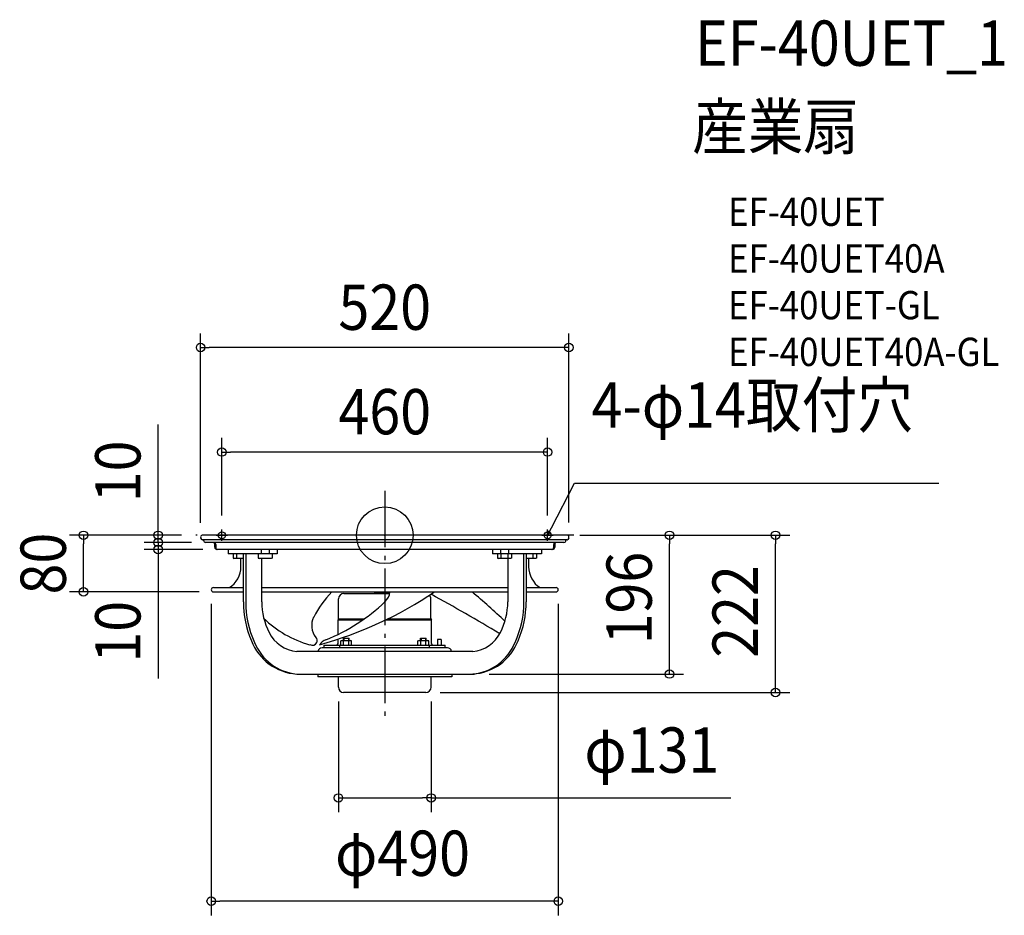
# Model space of a CAD drawing. Extents: x -515 to 875, y -537 to 728.
import ezdxf
from ezdxf.enums import TextEntityAlignment as Align

# ---------------------------------------------------------------- set-up
doc = ezdxf.new("R2010")
doc.units = 0
doc.header["$LTSCALE"] = 20
doc.header["$PDMODE"] = 3
doc.header["$PDSIZE"] = -2
doc.linetypes.add('DASHDOT', pattern=[5.5, 4, -0.6, 0.3, -0.6])
doc.layers.get('DEFPOINTS').update_dxf_attribs({"linetype": 'CONTINUOUS'})
for name, color, linetype in [('ARRANGE', 1, 'CONTINUOUS'), ('BASIS', 6, 'DASHDOT'), ('DETAIL', 5, 'CONTINUOUS'), ('ETC', 61, 'CONTINUOUS'), ('FIX', 11, 'CONTINUOUS'), ('NOTE', 4, 'CONTINUOUS'), ('OUTLINE', 3, 'CONTINUOUS'), ('SIZE', 30, 'CONTINUOUS')]:
    doc.layers.add(name, color=color, linetype=linetype)
doc.styles.get("Standard").update_dxf_attribs({"font": 'SIMPLEX.shx', "width": 0.9, "height": 64, "bigfont": 'BIGFONT.shx'})

msp = doc.modelspace()

# ---------------------------------------------------------------- linework, layer by layer
at = {"layer": 'ARRANGE', "color": 1, "linetype": 'CONTINUOUS'}
msp.add_circle((0, 0), 40, dxfattribs=at)
msp.add_point((0, 0), dxfattribs=at)
at = {"layer": 'BASIS', "color": 6, "linetype": 'DASHDOT'}
for p, q in [((0, 63), (0, -259.3)), ((267, 0), (-267, 0))]:
    msp.add_line(p, q, dxfattribs=at)
at = {"layer": 'DEFPOINTS', "color": 30, "linetype": 'CONTINUOUS'}
for p in [(-260, 265.2), (-230, 117.6), (-425.3, 0), (-267, 0), (-267, 0), (-230, 8), (230, 8), (255.5, 0), (255.5, 0), (-319.9, -10), (-319.9, -10), (-260, -2.3), (-252.9, -10), (-252.9, -10), (260, -2.1), (402, 0), (551.8, 0), (-237, -20), (-245, -77), (-242, -80), (245, -77), (127.5, -196), (-65.5, -214.7), (58.1, -222.1), (65.5, -214.7), (65.5, -371.1), (-245, -516.9)]:
    msp.add_point(p, dxfattribs=at)
at = {"layer": 'DETAIL', "color": 5, "linetype": 'CONTINUOUS'}
for p, q in [((257.7, 0), (-257.7, 0)), ((-258.3, -5.8), (-259.7, -3.4)), ((257.2, -6.5), (-257.2, -6.5)), ((-255.9, -7), (-255.9, -6.5)), ((252.9, -10), (-252.9, -10)), ((-240, -17), (-240, -13)), ((-238.7, -13), (-238.7, -17)), ((238.7, -17), (238.7, -13)), ((240, -13), (240, -17)), ((255.9, -6.5), (255.9, -7)), ((259.7, -3.4), (258.3, -5.8)), ((237, -20), (-237, -20)), ((-221.3, -20), (-221.3, -26)), ((-152.1, -26), (-221.3, -26)), ((-214.2, -26), (-214.2, -32.2)), ((-209.3, -26), (-209.3, -32.2)), ((-199.6, -94), (-199.6, -26)), ((-196.4, -26), (-196.4, -94)), ((-178.8, -26), (-178.8, -32.2)), ((-174.7, -20), (-174.7, -26)), ((-163.4, -20), (-163.4, -26)), ((-159.2, -26), (-159.2, -32.2)), ((-152.1, -20), (-152.1, -26)), ((152.1, -20), (152.1, -26)), ((221.3, -26), (152.1, -26)), ((159.2, -26), (159.2, -32.2)), ((163.4, -20), (163.4, -26)), ((164.1, -26), (164.1, -32.2)), ((173.9, -26), (173.9, -32.2)), ((174.7, -20), (174.7, -26)), ((178.8, -26), (178.8, -32.2)), ((196.4, -94), (196.4, -26)), ((199.6, -26), (199.6, -94)), ((209.3, -26), (209.3, -32.2)), ((214.2, -26), (214.2, -32.2)), ((221.3, -20), (221.3, -26)), ((-214.2, -32.2), (-212.9, -33)), ((-199.6, -33), (-212.9, -33)), ((-203.1, -44.4), (-203.1, -35)), ((-178.8, -32.2), (-177.5, -33)), ((-160.5, -33), (-177.5, -33)), ((-173.8, -94), (-173.8, -33)), ((-159.2, -32.2), (-160.5, -33)), ((159.2, -32.2), (160.5, -33)), ((177.5, -33), (160.5, -33)), ((173.8, -33), (173.8, -94)), ((178.8, -32.2), (177.5, -33)), ((212.9, -33), (199.6, -33)), ((203.1, -35), (203.1, -44.4)), ((214.2, -32.2), (212.9, -33)), ((-242, -74), (-199.6, -74)), ((-242, -80), (-199.6, -80)), ((-173.8, -74), (173.8, -74)), ((-173.8, -80), (173.8, -80)), ((-57.8, -82.2), (6.5, -82.2)), ((-14, -80), (-14, -80.7)), ((7, -80.7), (-14, -80.7)), ((-13, -81.7), (6.6, -81.7)), ((-8.5, -81.7), (-8.5, -80.7)), ((7.2, -80), (6.7, -81.5)), ((199.6, -74), (242, -74)), ((199.6, -80), (242, -80)), ((-65.2, -118.1), (-65.2, -89.6)), ((65.2, -118.1), (65.2, -89.6)), ((-65.2, -118.1), (-66, -119.5)), ((-66, -119.5), (-30.3, -119.5)), ((-66, -139.6), (-66, -119.5)), ((-65.2, -118.1), (-28.2, -118.1)), ((0.7, -119.5), (66, -119.5)), ((3.5, -118.1), (65.2, -118.1)), ((65.2, -118.1), (66, -119.5)), ((66, -153), (66, -119.5)), ((-66, -153), (-66, -147.4)), ((-62, -149.1), (-60.9, -148.5)), ((-62, -155), (-62, -149.1)), ((-60.9, -148.5), (-47.9, -148.5)), ((-58.4, -145.3), (-50.4, -145.3)), ((-58.4, -148.5), (-58.4, -145.3)), ((-58.2, -155), (-58.2, -149.1)), ((-57.7, -145.3), (-57.7, -148.5)), ((-51.2, -145.3), (-51.2, -148.5)), ((-50.7, -155), (-50.7, -149.1)), ((-50.4, -148.5), (-50.4, -145.3)), ((-46.9, -149.1), (-47.9, -148.5)), ((-46.9, -155), (-46.9, -149.1)), ((46.9, -149.1), (47.9, -148.5)), ((46.9, -155), (46.9, -149.1)), ((47.9, -148.5), (60.9, -148.5)), ((50.4, -145.3), (58.4, -145.3)), ((50.4, -148.5), (50.4, -145.3)), ((50.7, -155), (50.7, -149.1)), ((51.2, -145.3), (51.2, -148.5)), ((57.7, -145.3), (57.7, -148.5)), ((58.2, -155), (58.2, -149.1)), ((58.4, -148.5), (58.4, -145.3)), ((62, -149.1), (60.9, -148.5)), ((62, -155), (62, -149.1)), ((79.5, -147), (74.5, -147)), ((74.5, -147), (74.5, -155)), ((79.5, -147), (79.5, -155)), ((124.3, -164), (-124.3, -164)), ((88.5, -159), (-88.5, -159)), ((-85.5, -155), (85.5, -155)), ((-85.5, -159), (-85.5, -155)), ((-63.4, -159), (-63.4, -155)), ((-14.8, -159), (-15, -159)), ((-14.7, -159), (-14.8, -159)), ((-14.8, -159), (-14.8, -159)), ((-14.7, -159), (-14.7, -159)), ((-14.7, -159), (-14.7, -159)), ((14.7, -159), (14.7, -159)), ((14.7, -159), (14.7, -159)), ((14.7, -159), (14.8, -159)), ((15.6, -159), (14.8, -159)), ((14.8, -159), (14.8, -159)), ((63.4, -159), (63.4, -155)), ((85.5, -159), (85.5, -155)), ((-124.3, -196), (124.3, -196)), ((-94.5, -196), (-94.5, -200)), ((94.5, -200), (-94.5, -200)), ((-65.5, -214.7), (-65.5, -200)), ((65.5, -214.7), (65.5, -200)), ((94.5, -196), (94.5, -200)), ((124.3, -196), (126.2, -196)), ((127.5, -196), (124.3, -196)), ((58.1, -222.1), (-58.1, -222.1))]:
    msp.add_line(p, q, dxfattribs=at)
at = {"layer": 'DETAIL', "color": 4, "linetype": 'CONTINUOUS'}
for p, q in [((230, 0), (235.5, 10.7)), ((230, 0), (231.3, 6.1)), ((234.2, 4.6), (230, 0))]:
    msp.add_line(p, q, dxfattribs=at)
at = {"layer": 'DETAIL', "color": 5, "linetype": 'CONTINUOUS'}
for centre, radius, start, end in [((-257.7, -2.3), 2.3, 90, 209.4678), ((257.7, -2.3), 2.3, 330.5322, 90), ((-257.2, -5.2), 1.3, 209.4678, 270), ((-252.9, -7), 3, 180, 270), ((-243, -13), 3, 0, 90), ((-241.7, -13), 3, 0, 90), ((241.7, -13), 3, 90, 180), ((243, -13), 3, 90, 180), ((252.9, -7), 3, 270, 0), ((257.2, -5.2), 1.3, 270, 330.5322), ((-237, -17), 3, 180, 270), ((-235.7, -17), 3, 180, 270), ((235.7, -17), 3, 270, 0), ((237, -17), 3, 270, 0), ((-218.1, -35), 15, 0, 7.663), ((218.1, -35), 15, 172.337, 180), ((-238.1, -44.4), 35, 302.2485, 0), ((238.1, -44.4), 35, 180, 237.7515), ((-242, -77), 3, 90, 270), ((36.8, -186.6), 154.4, 136.3381, 152.6727), ((-242.7, 387.1), 562.3, 285.5491, 303.8297), ((-57.8, -89.6), 7.4, 90, 180), ((-13, -85.3), 3.6, 90, 120.5064), ((-13.5, -78.2), 20.8, 311.2474, 355.0493), ((-1079.8, -2192.6), 2400, 58.8333, 61.5008), ((-396.2, -705.4), 813, 45.8802, 50.2827), ((242, -77), 3, 270, 90), ((-65.3, -94.9), 134.3, 179.6196, 203.7347), ((-63.3, -95.1), 133.1, 179.5367, 204.9622), ((-76.6, -93.2), 97.2, 180.4937, 206.9325), ((-178.9, 92.5), 258.5, 291.741, 313.8702), ((57.8, -89.6), 7.4, 0, 41.4873), ((76.6, -93.2), 97.2, 333.0675, 359.5063), ((63.3, -95.1), 133.1, 335.0378, 0.4633), ((65.3, -94.9), 134.3, 336.2653, 0.3804), ((-64.8, -7.7), 152.6, 225.8619, 254.3073), ((-76.7, -127.5), 26.5, 153.6219, 219.0298), ((-120.4, -116.7), 47.5, 205.5623, 265.3378), ((120.4, -116.7), 47.5, 274.6622, 334.4377), ((-120, -123.1), 73, 200.6944, 266.6022), ((-116.9, -123.9), 72.5, 202.153, 264.1235), ((-102.5, -147.8), 7.56, 242.4719, 332.445), ((-101.9, -148.7), 6.59, 329.4125, 44.4392), ((-78.7, -161.9), 14.9, 107.325, 151.5522), ((120, -123.1), 73, 273.3978, 339.3056), ((116.9, -123.9), 72.5, 275.8765, 337.847), ((-88.5, -165), 6, 90, 170.4001), ((-68, -153), 2, 270, 0), ((68, -153), 2, 180, 270), ((88.5, -165), 6, 9.5999, 90), ((-58.1, -214.7), 7.4, 180, 270), ((58.1, -214.7), 7.4, 270, 0)]:
    msp.add_arc(centre, radius, start, end, dxfattribs=at)
at = {"layer": 'FIX', "color": 11, "linetype": 'CONTINUOUS'}
for centre in [(-230, 0), (230, 0)]:
    msp.add_circle(centre, 5, dxfattribs=at)
at = {"layer": 'NOTE', "color": 4, "linetype": 'CONTINUOUS'}
for p, q in [((235.5, 10.7), (268.1, 73.7)), ((268.1, 73.7), (782.4, 73.7)), ((-230, -8), (-230, 8)), ((222, 0), (238, 0)), ((230, -8), (230, 8)), ((-238, 0), (-222, 0))]:
    msp.add_line(p, q, dxfattribs=at)
at = {"layer": 'OUTLINE', "color": 3, "linetype": 'CONTINUOUS'}
for p, q in [((257.7, 0), (-257.7, 0)), ((-258.3, -5.8), (-259.7, -3.4)), ((257.2, -6.5), (-257.2, -6.5)), ((-255.9, -7), (-255.9, -6.5)), ((252.9, -10), (-252.9, -10)), ((-240, -17), (-240, -13)), ((240, -13), (240, -17)), ((255.9, -6.5), (255.9, -7)), ((259.7, -3.4), (258.3, -5.8)), ((237, -20), (-237, -20)), ((-221.3, -20), (-221.3, -26)), ((-199.6, -26), (-221.3, -26)), ((-214.2, -26), (-214.2, -32.2)), ((-199.6, -94), (-199.6, -26)), ((199.6, -26), (199.6, -94)), ((221.3, -26), (199.6, -26)), ((214.2, -26), (214.2, -32.2)), ((221.3, -20), (221.3, -26)), ((-214.2, -32.2), (-212.9, -33)), ((-199.6, -33), (-212.9, -33)), ((-203.1, -44.4), (-203.1, -35)), ((212.9, -33), (199.6, -33)), ((203.1, -35), (203.1, -44.4)), ((214.2, -32.2), (212.9, -33)), ((-242, -74), (-199.6, -74)), ((-242, -80), (-199.6, -80)), ((199.6, -74), (242, -74)), ((199.6, -80), (242, -80)), ((-124.3, -196), (124.3, -196)), ((-94.5, -196), (-94.5, -200)), ((94.5, -200), (-94.5, -200)), ((-65.5, -214.7), (-65.5, -200)), ((65.5, -214.7), (65.5, -200)), ((94.5, -196), (94.5, -200)), ((124.3, -196), (126.2, -196)), ((127.5, -196), (124.3, -196)), ((58.1, -222.1), (-58.1, -222.1))]:
    msp.add_line(p, q, dxfattribs=at)
for centre, radius, start, end in [((-257.7, -2.3), 2.3, 90, 209.4678), ((257.7, -2.3), 2.3, 330.5322, 90), ((-257.2, -5.2), 1.3, 209.4678, 270), ((-252.9, -7), 3, 180, 270), ((-243, -13), 3, 0, 90), ((243, -13), 3, 90, 180), ((252.9, -7), 3, 270, 0), ((257.2, -5.2), 1.3, 270, 330.5322), ((-237, -17), 3, 180, 270), ((237, -17), 3, 270, 0), ((-218.1, -35), 15, 0, 7.663), ((218.1, -35), 15, 172.337, 180), ((-238.1, -44.4), 35, 302.2485, 0), ((238.1, -44.4), 35, 180, 237.7515), ((-242, -77), 3, 90, 270), ((242, -77), 3, 270, 90), ((-65.3, -94.9), 134.3, 179.6196, 203.7347), ((65.3, -94.9), 134.3, 336.2653, 0.3804), ((-120, -123.1), 73, 200.6944, 266.6022), ((120, -123.1), 73, 273.3978, 339.3056), ((-58.1, -214.7), 7.4, 180, 270), ((58.1, -214.7), 7.4, 270, 0)]:
    msp.add_arc(centre, radius, start, end, dxfattribs=at)
at = {"layer": 'SIZE', "color": 30, "linetype": 'CONTINUOUS'}
for p, q in [((-260, 17.7), (-260, 285.2)), ((260, 17.9), (260, 285.2)), ((-260, 265.2), (-248, 265.2)), ((248, 265.2), (-248, 265.2)), ((260, 265.2), (248, 265.2)), ((-319.9, 12), (-319.9, 156.3)), ((-230, 28), (-230, 137.6)), ((230, 28), (230, 137.6)), ((-230, 117.6), (-218, 117.6)), ((218, 117.6), (-218, 117.6)), ((230, 117.6), (218, 117.6)), ((-319.9, 2), (-319.9, 14)), ((-287, 0), (-445.3, 0)), ((-425.3, 0), (-425.3, -12)), ((-287, 0), (-339.9, 0)), ((-319.9, 0), (-319.9, 12)), ((-319.9, -10), (-319.9, 2)), ((-319.9, -10), (-319.9, 0)), ((-425.3, -68), (-425.3, -12)), ((-272.9, -10), (-339.9, -10)), ((-272.9, -10), (-339.9, -10)), ((-319.9, -10), (-319.9, -22)), ((-319.9, -10), (-319.9, -20)), ((275.5, 0), (422, 0)), ((275.5, 0), (571.8, 0)), ((402, 0), (402, -12)), ((402, -184), (402, -12)), ((551.8, 0), (551.8, -12)), ((551.8, -210.1), (551.8, -12)), ((-257, -20), (-339.9, -20)), ((-319.9, -20), (-319.9, -32)), ((-319.9, -22), (-319.9, -34)), ((-319.9, -32), (-319.9, -202.4)), ((-425.3, -80), (-425.3, -68)), ((-262, -80), (-445.3, -80)), ((-245, -97), (-245, -536.9)), ((245, -97), (245, -536.9)), ((402, -196), (402, -184)), ((147.5, -196), (422, -196)), ((78.1, -222.1), (571.8, -222.1)), ((551.8, -222.1), (551.8, -210.1)), ((-65.5, -234.7), (-65.5, -391.1)), ((65.5, -234.7), (65.5, -391.1)), ((-65.5, -371.1), (-53.5, -371.1)), ((-53.5, -371.1), (53.5, -371.1)), ((65.5, -371.1), (53.5, -371.1)), ((65.5, -371.1), (488.5, -371.1)), ((-245, -516.9), (-233, -516.9)), ((233, -516.9), (-233, -516.9)), ((245, -516.9), (233, -516.9))]:
    msp.add_line(p, q, dxfattribs=at)
for centre in [(-260, 265.2), (260, 265.2), (-230, 117.6), (230, 117.6), (-425.3, 0), (-319.9, 0), (402, 0), (551.8, 0), (-319.9, -10), (-319.9, -10), (-319.9, -20), (-425.3, -80), (402, -196), (551.8, -222.1), (-65.5, -371.1), (65.5, -371.1), (-245, -516.9), (245, -516.9)]:
    msp.add_circle(centre, 6, dxfattribs=at)

# ---------------------------------------------------------------- texts
at = {"layer": 'ETC', "color": 61, "linetype": 'CONTINUOUS', "width": 0.9}
for s, height, p in [('EF-40UET_1', 64, (438.2, 663.2)), ('産業扇', 64, (434, 545.2)), ('EF-40UET', 40, (484.7, 437.1)), ('EF-40UET40A', 40, (484.7, 371.1)), ('EF-40UET-GL', 40, (484.7, 305.1)), ('EF-40UET40A-GL', 40, (484.7, 239.1))]:
    msp.add_text(s, height=height, dxfattribs=at).set_placement(p)
at = {"layer": 'NOTE', "color": 4, "linetype": 'CONTINUOUS', "width": 0.9}
msp.add_text('4-φ14取付穴', height=64, dxfattribs=at).set_placement((292.1, 152))
at = {"layer": 'SIZE', "color": 30, "linetype": 'CONTINUOUS', "width": 0.9}
for s, p in [('520', (0, 290.2)), ('460', (0, 142.6)), ('φ131', (377.1, -335.4)), ('φ490', (25.1, -481.2))]:
    msp.add_text(s, height=64, dxfattribs=at).set_placement(p, align=Align.CENTER)
for s, p in [('10', (-344.9, 90.2)), ('80', (-450.3, -40)), ('196', (377, -88.7)), ('222', (526.8, -107.6)), ('10', (-344.9, -136.3))]:
    msp.add_text(s, height=64, rotation=90, dxfattribs=at).set_placement(p, align=Align.CENTER)

doc.saveas('drawing.dxf')
